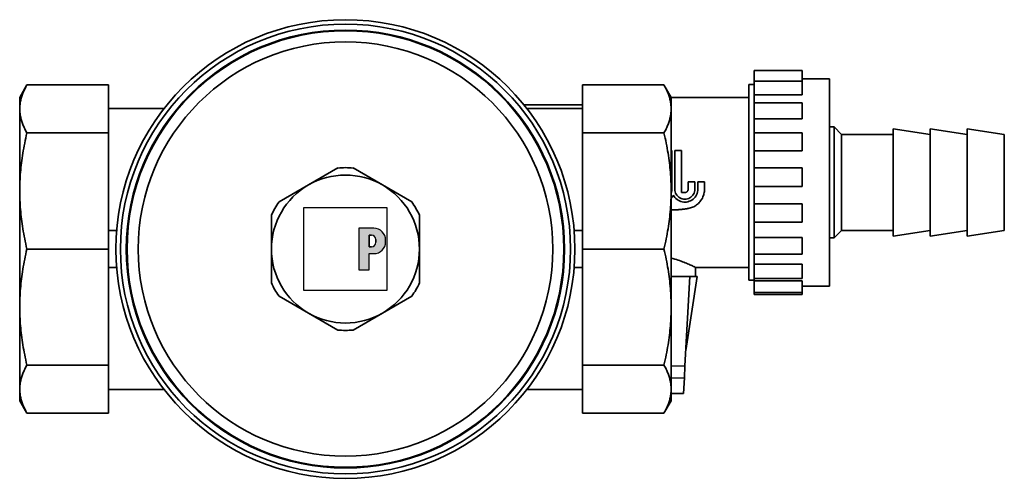
# Model space of a CAD drawing. Extents: x 62 to 352, y 26 to 275.
# Drawn here: x 62 to 195, y 26 to 88 of the extents above; entities that cross this region are included whole.
import ezdxf

# ---------------------------------------------------------------- set-up
doc = ezdxf.new("R2010")
doc.units = 0
for name, color, linetype, lineweight in [('Schraffur (ISO)', 7, 'Continuous', 18), ('Sichtbar (ISO)', 7, 'Continuous', 35), ('Sichtbar schmal (ISO)', 7, 'Continuous', 25), ('Skizziergeometrie (ISO)', 7, 'Continuous', 25)]:
    doc.layers.add(name, color=color, linetype=linetype, lineweight=lineweight)

# ---------------------------------------------------------------- blocks, each defined once
blk = doc.blocks.new('P gross')
at = {"layer": 'Schraffur (ISO)'}
h = blk.add_hatch(color=256, dxfattribs=at)
edge = h.paths.add_edge_path(flags=0)
edge.add_line((8.77, 4.69), (7.98, 4.69))
edge.add_line((7.98, 4.69), (7.98, 0.78))
edge.add_line((7.98, 0.78), (8.77, 0.78))
edge.add_arc((8.77, 2.28), 1.5, 270, 360)
edge.add_line((10.27, 2.28), (10.27, 3.19))
edge.add_arc((8.77, 3.19), 1.5, 0, 90)
edge = h.paths.add_edge_path()
edge.add_line((4.48, 7.03), (4.48, -7.03))
edge.add_line((4.48, -7.03), (7.98, -7.03))
edge.add_line((7.98, -7.03), (7.98, -1.56))
edge.add_line((7.98, -1.56), (9.56, -1.56))
edge.add_arc((9.56, 2.44), 4, 270, 360)
edge.add_line((13.56, 2.44), (13.56, 3.03))
edge.add_arc((9.56, 3.03), 4, 0, 90)
edge.add_line((9.56, 7.03), (4.48, 7.03))
for p, q in [((4.48, 7.03), (4.48, -7.03)), ((9.56, 7.03), (4.48, 7.03)), ((8.77, 4.69), (7.98, 4.69)), ((7.98, 4.69), (7.98, 0.78)), ((7.98, 0.78), (8.77, 0.78)), ((10.27, 2.28), (10.27, 3.19)), ((13.56, 2.44), (13.56, 3.03)), ((7.98, -1.56), (9.56, -1.56)), ((7.98, -7.03), (7.98, -1.56)), ((4.48, -7.03), (7.98, -7.03))]:
    blk.add_line(p, q)
for centre, radius, start, end in [((9.56, 3.03), 4, 0, 90), ((8.77, 3.19), 1.5, 0, 90), ((8.77, 2.28), 1.5, 270, 0), ((9.56, 2.44), 4, 270, 0)]:
    blk.add_arc(centre, radius, start, end)
at = {"layer": 'Skizziergeometrie (ISO)'}
for p, q in [((-14, 14.01), (14, 14.01)), ((-14, -14.01), (-14, 14.01)), ((14, 14.01), (14, -14.01)), ((4.48, 7.03), (4.48, -7.03)), ((9.56, 7.03), (4.48, 7.03)), ((7.98, 0.78), (7.98, 4.69)), ((7.98, 4.69), (8.77, 4.69)), ((8.77, 0.78), (7.98, 0.78)), ((10.27, 3.19), (10.27, 2.28)), ((13.56, 2.44), (13.56, 3.03)), ((7.98, -7.03), (7.98, -1.56)), ((7.98, -1.56), (9.56, -1.56)), ((4.48, -7.03), (7.98, -7.03)), ((14, -14.01), (-14, -14.01))]:
    blk.add_line(p, q, dxfattribs=at)
for centre, radius, start, end in [((9.56, 3.03), 4, 0, 90), ((8.77, 3.19), 1.5, 0, 90), ((8.77, 2.28), 1.5, 270, 0), ((9.56, 2.44), 4, 270, 0)]:
    blk.add_arc(centre, radius, start, end, dxfattribs=at)

msp = doc.modelspace()

# ---------------------------------------------------------------- linework, layer by layer
at = {"layer": 'Sichtbar (ISO)'}
for p, q in [((161.26, 80.07), (161.26, 81.51)), ((167.76, 81.51), (161.26, 81.51)), ((167.76, 80.07), (167.76, 81.51)), ((161.26, 78.2), (161.26, 80.07)), ((167.76, 80.07), (161.26, 80.07)), ((171.46, 80.36), (167.76, 80.36)), ((167.76, 80.07), (167.76, 78.2)), ((171.46, 80.36), (171.46, 52.36)), ((62.06, 77.86), (63.03, 79.55)), ((63.03, 79.55), (74.06, 79.55)), ((74.06, 79.55), (74.06, 73.05)), ((149.08, 79.55), (138.06, 79.55)), ((138.06, 79.55), (138.06, 73.05)), ((150.06, 77.86), (149.08, 79.55)), ((160.56, 53.14), (160.56, 79.58)), ((161.26, 79.58), (160.56, 79.58)), ((62.06, 76.3), (62.06, 77.86)), ((150.06, 77.86), (150.06, 76.3)), ((160.56, 77.86), (150.06, 77.86)), ((161.26, 77.14), (161.26, 78.2)), ((167.76, 78.2), (161.26, 78.2)), ((62.06, 65.21), (62.06, 76.3)), ((81.56, 76.36), (74.06, 76.36)), ((130.16, 76.86), (138.06, 76.86)), ((130.55, 76.36), (138.06, 76.36)), ((150.06, 76.3), (150.06, 65.21)), ((161.26, 74.94), (161.26, 77.14)), ((167.76, 77.14), (161.26, 77.14)), ((167.76, 74.94), (167.76, 77.14)), ((161.26, 73.06), (161.26, 74.94)), ((167.76, 74.94), (161.26, 74.94)), ((171.46, 73.86), (172.06, 73.86)), ((172.06, 58.86), (172.06, 73.86)), ((173.06, 72.86), (172.06, 73.86)), ((180.06, 59.11), (180.06, 73.61)), ((185.06, 72.86), (180.06, 73.61)), ((185.06, 59.11), (185.06, 73.61)), ((190.06, 72.86), (185.06, 73.61)), ((190.06, 59.11), (190.06, 73.61)), ((195.06, 72.86), (190.06, 73.61)), ((63.03, 73.05), (74.06, 73.05)), ((74.06, 73.05), (74.06, 57.36)), ((149.08, 73.05), (138.06, 73.05)), ((138.06, 73.05), (138.06, 57.36)), ((161.26, 70.63), (161.26, 73.06)), ((167.76, 73.06), (161.26, 73.06)), ((167.76, 70.63), (167.76, 73.06)), ((173.06, 59.86), (173.06, 72.86)), ((173.06, 72.86), (180.06, 72.86)), ((195.06, 59.86), (195.06, 72.86)), ((150.06, 70.66), (150.16, 70.66)), ((150.16, 65.45), (150.16, 70.66)), ((150.56, 65.45), (150.56, 70.66)), ((151.46, 70.66), (150.56, 70.66)), ((151.46, 70.66), (151.46, 65)), ((161.26, 68.32), (161.26, 70.63)), ((167.76, 70.63), (161.26, 70.63)), ((105.03, 68.32), (101.06, 66.02)), ((107.09, 68.32), (111.06, 66.02)), ((161.26, 65.82), (161.26, 68.32)), ((167.76, 68.32), (161.26, 68.32)), ((167.76, 68.32), (167.76, 65.82)), ((62.06, 65.21), (62.06, 49.52)), ((97.09, 63.73), (101.06, 66.02)), ((111.06, 66.02), (115.03, 63.73)), ((150.06, 65.21), (150.06, 49.52)), ((152.36, 66.44), (152.36, 65.45)), ((153.26, 66.44), (152.36, 66.44)), ((153.26, 65.45), (153.26, 66.44)), ((153.66, 65.45), (153.66, 66.44)), ((154.56, 66.44), (153.66, 66.44)), ((154.56, 66.44), (154.56, 65.45)), ((161.26, 63.45), (161.26, 65.82)), ((167.76, 65.82), (161.26, 65.82)), ((151.46, 65), (151.91, 65)), ((161.26, 60.99), (161.26, 63.45)), ((167.76, 63.45), (161.26, 63.45)), ((167.76, 60.99), (167.76, 63.45)), ((96.06, 61.95), (96.06, 57.36)), ((116.06, 61.95), (116.06, 57.36)), ((74.06, 59.86), (75.16, 59.86)), ((136.96, 59.86), (138.06, 59.86)), ((161.26, 58.94), (161.26, 60.99)), ((167.76, 60.99), (161.26, 60.99)), ((173.06, 59.86), (172.06, 58.86)), ((173.06, 59.86), (180.06, 59.86)), ((185.06, 59.86), (180.06, 59.11)), ((190.06, 59.86), (185.06, 59.11)), ((195.06, 59.86), (190.06, 59.11)), ((161.26, 56.66), (161.26, 58.94)), ((167.76, 58.94), (161.26, 58.94)), ((167.76, 56.66), (167.76, 58.94)), ((171.46, 58.86), (172.06, 58.86)), ((63.03, 57.36), (74.06, 57.36)), ((74.06, 57.36), (74.06, 41.67)), ((96.06, 57.36), (96.06, 52.78)), ((116.06, 52.78), (116.06, 57.36)), ((149.08, 57.36), (138.06, 57.36)), ((138.06, 57.36), (138.06, 41.67)), ((161.26, 55.33), (161.26, 56.66)), ((167.76, 56.66), (161.26, 56.66)), ((75.16, 54.86), (74.06, 54.86)), ((138.06, 54.86), (136.96, 54.86)), ((153.36, 54.86), (153.36, 53.66)), ((160.56, 54.86), (153.36, 54.86)), ((161.26, 53.36), (161.26, 55.33)), ((167.76, 55.33), (161.26, 55.33)), ((167.76, 53.36), (167.76, 55.33)), ((150.06, 53.66), (152.56, 53.66)), ((152.56, 53.66), (151.92, 41.59)), ((152.06, 43.66), (153.56, 53.66)), ((152.56, 53.66), (153.56, 53.66)), ((161.26, 53.05), (161.26, 53.36)), ((167.76, 53.36), (161.26, 53.36)), ((161.26, 53.14), (160.56, 53.14)), ((161.26, 51.47), (161.26, 53.05)), ((167.76, 53.05), (161.26, 53.05)), ((167.76, 51.47), (167.76, 53.05)), ((171.46, 52.36), (167.76, 52.36)), ((101.06, 48.7), (97.09, 51)), ((111.06, 48.7), (115.03, 51)), ((161.26, 51.22), (161.26, 51.47)), ((167.76, 51.47), (161.26, 51.47)), ((167.76, 51.22), (161.26, 51.22)), ((167.76, 51.47), (167.76, 51.22)), ((62.06, 38.42), (62.06, 49.52)), ((150.06, 49.52), (150.06, 38.42)), ((101.06, 48.7), (105.03, 46.41)), ((107.09, 46.41), (111.06, 48.7)), ((152.06, 43.66), (152.03, 43.66)), ((63.03, 41.67), (74.06, 41.67)), ((74.06, 41.67), (74.06, 35.18)), ((149.08, 41.67), (138.06, 41.67)), ((138.06, 41.67), (138.06, 35.18)), ((151.92, 41.59), (151.84, 39.95)), ((151.73, 37.85), (151.84, 39.95)), ((62.06, 36.86), (62.06, 38.42)), ((81.56, 38.36), (74.06, 38.36)), ((130.55, 38.36), (138.06, 38.36)), ((150.06, 38.42), (150.06, 36.86)), ((150.06, 37.85), (151.73, 37.85)), ((151.73, 37.85), (151.73, 37.85)), ((62.06, 36.86), (63.03, 35.18)), ((150.06, 36.86), (149.08, 35.18)), ((63.03, 35.18), (74.06, 35.18)), ((149.08, 35.18), (138.06, 35.18))]:
    msp.add_line(p, q, dxfattribs=at)
at = {"layer": 'Sichtbar (ISO)', "flags": 128}
for points in [[(62.06, 76.3), (62.06, 76.43), (62.06, 76.56), (62.07, 76.69), (62.08, 76.82), (62.1, 76.96), (62.12, 77.09), (62.14, 77.22), (62.16, 77.35), (62.19, 77.48), (62.22, 77.61), (62.26, 77.75), (62.29, 77.88), (62.33, 78.01), (62.38, 78.15), (62.43, 78.29), (62.48, 78.42), (62.54, 78.56), (62.6, 78.7), (62.66, 78.84), (62.73, 78.98), (62.8, 79.12), (62.87, 79.26), (62.95, 79.41), (63.03, 79.55)], [(150.06, 76.3), (150.06, 76.43), (150.05, 76.56), (150.04, 76.69), (150.03, 76.82), (150.02, 76.96), (150, 77.09), (149.98, 77.22), (149.95, 77.35), (149.92, 77.48), (149.89, 77.61), (149.86, 77.75), (149.82, 77.88), (149.78, 78.01), (149.73, 78.15), (149.69, 78.29), (149.63, 78.42), (149.58, 78.56), (149.52, 78.7), (149.45, 78.84), (149.39, 78.98), (149.32, 79.12), (149.24, 79.26), (149.16, 79.41), (149.08, 79.55)], [(63.03, 73.05), (62.95, 73.2), (62.87, 73.34), (62.8, 73.49), (62.73, 73.63), (62.66, 73.77), (62.6, 73.91), (62.54, 74.05), (62.48, 74.19), (62.43, 74.32), (62.38, 74.46), (62.33, 74.59), (62.29, 74.73), (62.26, 74.86), (62.22, 74.99), (62.19, 75.13), (62.16, 75.26), (62.14, 75.39), (62.12, 75.52), (62.1, 75.65), (62.08, 75.78), (62.07, 75.91), (62.06, 76.04), (62.06, 76.17), (62.06, 76.3)], [(150.06, 76.3), (150.06, 76.17), (150.05, 76.04), (150.04, 75.91), (150.03, 75.78), (150.02, 75.65), (150, 75.52), (149.98, 75.39), (149.95, 75.26), (149.92, 75.13), (149.89, 74.99), (149.86, 74.86), (149.82, 74.73), (149.78, 74.59), (149.73, 74.46), (149.69, 74.32), (149.63, 74.19), (149.58, 74.05), (149.52, 73.91), (149.45, 73.77), (149.39, 73.63), (149.32, 73.49), (149.24, 73.34), (149.16, 73.2), (149.08, 73.05)], [(62.06, 65.21), (62.06, 65.52), (62.06, 65.84), (62.07, 66.15), (62.08, 66.47), (62.1, 66.78), (62.12, 67.1), (62.14, 67.41), (62.16, 67.73), (62.19, 68.05), (62.22, 68.37), (62.26, 68.69), (62.29, 69.01), (62.33, 69.34), (62.38, 69.66), (62.43, 69.99), (62.48, 70.32), (62.54, 70.65), (62.6, 70.99), (62.66, 71.33), (62.73, 71.67), (62.8, 72.01), (62.87, 72.35), (62.95, 72.7), (63.03, 73.05)], [(149.08, 73.05), (149.16, 72.7), (149.24, 72.35), (149.32, 72.01), (149.39, 71.67), (149.45, 71.33), (149.52, 70.99), (149.58, 70.65), (149.63, 70.32), (149.69, 69.99), (149.73, 69.66), (149.78, 69.34), (149.82, 69.01), (149.86, 68.69), (149.89, 68.37), (149.92, 68.05), (149.95, 67.73), (149.98, 67.41), (150, 67.1), (150.02, 66.78), (150.03, 66.47), (150.04, 66.15), (150.05, 65.84), (150.06, 65.52), (150.06, 65.21)], [(62.06, 65.21), (62.06, 64.9), (62.06, 64.58), (62.07, 64.27), (62.08, 63.95), (62.1, 63.64), (62.12, 63.32), (62.14, 63), (62.16, 62.69), (62.19, 62.37), (62.22, 62.05), (62.26, 61.73), (62.29, 61.4), (62.33, 61.08), (62.38, 60.75), (62.43, 60.43), (62.48, 60.1), (62.54, 59.76), (62.6, 59.43), (62.66, 59.09), (62.73, 58.75), (62.8, 58.41), (62.87, 58.07), (62.95, 57.72), (63.03, 57.36)], [(150.06, 65.21), (150.06, 64.9), (150.05, 64.58), (150.04, 64.27), (150.03, 63.95), (150.02, 63.64), (150, 63.32), (149.98, 63), (149.95, 62.69), (149.92, 62.37), (149.89, 62.05), (149.86, 61.73), (149.82, 61.4), (149.78, 61.08), (149.73, 60.75), (149.69, 60.43), (149.63, 60.1), (149.58, 59.76), (149.52, 59.43), (149.45, 59.09), (149.39, 58.75), (149.32, 58.41), (149.24, 58.07), (149.16, 57.72), (149.08, 57.36)], [(150.16, 65.45), (150.16, 65.43), (150.16, 65.41), (150.16, 65.38), (150.15, 65.36), (150.15, 65.34), (150.15, 65.32), (150.15, 65.3), (150.15, 65.28), (150.14, 65.26), (150.14, 65.24), (150.14, 65.21), (150.13, 65.19), (150.13, 65.17), (150.12, 65.15), (150.12, 65.13), (150.11, 65.11), (150.11, 65.08), (150.1, 65.06), (150.09, 65.04), (150.09, 65.02), (150.08, 65), (150.07, 64.98), (150.07, 64.96), (150.06, 64.94)], [(153.66, 65.45), (153.65, 65.26), (153.61, 65.07), (153.56, 64.88), (153.49, 64.7), (153.39, 64.52), (153.28, 64.37), (153.16, 64.22), (153.02, 64.1), (152.86, 63.98), (152.69, 63.88), (152.51, 63.81), (152.32, 63.75), (152.13, 63.71), (151.94, 63.7), (151.75, 63.71), (151.56, 63.73), (151.37, 63.78), (151.18, 63.86), (151.01, 63.95), (150.85, 64.06), (150.7, 64.18), (150.57, 64.31), (150.46, 64.47), (150.36, 64.64)], [(153.26, 65.45), (153.25, 65.28), (153.21, 65.1), (153.15, 64.93), (153.07, 64.77), (152.98, 64.62), (152.86, 64.49), (152.73, 64.38), (152.59, 64.28), (152.43, 64.2), (152.25, 64.14), (152.08, 64.11), (151.91, 64.1), (151.73, 64.11), (151.56, 64.14), (151.39, 64.2), (151.23, 64.28), (151.08, 64.38), (150.95, 64.49), (150.84, 64.62), (150.74, 64.77), (150.66, 64.93), (150.6, 65.1), (150.57, 65.28), (150.56, 65.45)], [(151.91, 65), (151.94, 65), (151.96, 65), (151.99, 65.01), (152.02, 65.01), (152.05, 65.02), (152.08, 65.03), (152.11, 65.05), (152.13, 65.06), (152.16, 65.08), (152.18, 65.09), (152.2, 65.11), (152.23, 65.13), (152.24, 65.15), (152.26, 65.17), (152.28, 65.2), (152.3, 65.22), (152.31, 65.25), (152.32, 65.28), (152.33, 65.3), (152.34, 65.33), (152.35, 65.36), (152.35, 65.39), (152.36, 65.42), (152.36, 65.45)], [(154.56, 65.45), (154.55, 65.3), (154.54, 65.15), (154.52, 64.99), (154.49, 64.84), (154.45, 64.69), (154.4, 64.54), (154.34, 64.4), (154.27, 64.25), (154.2, 64.12), (154.12, 63.99), (154.03, 63.86), (153.93, 63.74), (153.83, 63.63), (153.73, 63.52), (153.62, 63.42), (153.5, 63.33), (153.37, 63.24), (153.24, 63.16), (153.1, 63.08), (152.96, 63.02), (152.81, 62.96), (152.67, 62.91), (152.51, 62.87), (152.36, 62.84)], [(150.36, 64.64), (150.35, 64.62), (150.34, 64.6), (150.33, 64.58), (150.31, 64.56), (150.3, 64.54), (150.29, 64.52), (150.28, 64.5), (150.27, 64.49), (150.26, 64.47), (150.24, 64.45), (150.23, 64.43), (150.22, 64.42), (150.21, 64.4), (150.19, 64.38), (150.18, 64.37), (150.17, 64.35), (150.15, 64.33), (150.14, 64.32), (150.13, 64.3), (150.11, 64.28), (150.1, 64.27), (150.09, 64.25), (150.07, 64.24), (150.06, 64.22)], [(152.36, 62.84), (152.26, 62.82), (152.17, 62.81), (152.07, 62.79), (151.98, 62.78), (151.88, 62.76), (151.78, 62.75), (151.69, 62.74), (151.59, 62.73), (151.49, 62.72), (151.4, 62.71), (151.3, 62.7), (151.21, 62.7), (151.11, 62.69), (151.01, 62.68), (150.92, 62.68), (150.82, 62.67), (150.73, 62.67), (150.63, 62.67), (150.53, 62.67), (150.44, 62.66), (150.34, 62.66), (150.25, 62.67), (150.15, 62.67), (150.06, 62.67)], [(62.06, 49.52), (62.06, 49.83), (62.06, 50.15), (62.07, 50.46), (62.08, 50.78), (62.1, 51.09), (62.12, 51.41), (62.14, 51.72), (62.16, 52.04), (62.19, 52.36), (62.22, 52.68), (62.26, 53), (62.29, 53.32), (62.33, 53.65), (62.38, 53.97), (62.43, 54.3), (62.48, 54.63), (62.54, 54.96), (62.6, 55.3), (62.66, 55.64), (62.73, 55.98), (62.8, 56.32), (62.87, 56.66), (62.95, 57.01), (63.03, 57.36)], [(149.08, 57.36), (149.16, 57.01), (149.24, 56.66), (149.32, 56.32), (149.39, 55.98), (149.45, 55.64), (149.52, 55.3), (149.58, 54.96), (149.63, 54.63), (149.69, 54.3), (149.73, 53.97), (149.78, 53.65), (149.82, 53.32), (149.86, 53), (149.89, 52.68), (149.92, 52.36), (149.95, 52.04), (149.98, 51.72), (150, 51.41), (150.02, 51.09), (150.03, 50.78), (150.04, 50.46), (150.05, 50.15), (150.06, 49.83), (150.06, 49.52)], [(153.36, 54.86), (153.35, 54.87), (153.33, 54.88), (153.3, 54.89), (153.25, 54.92), (153.19, 54.95), (153.12, 54.98), (153.04, 55.02), (152.94, 55.07), (152.83, 55.12), (152.71, 55.18), (152.58, 55.24), (152.44, 55.3), (152.28, 55.37), (152.12, 55.43), (151.96, 55.5), (151.78, 55.57), (151.6, 55.64), (151.41, 55.71), (151.2, 55.79), (150.99, 55.86), (150.77, 55.93), (150.54, 56), (150.3, 56.06), (150.06, 56.12)], [(63.03, 41.67), (62.95, 42.03), (62.87, 42.38), (62.8, 42.72), (62.73, 43.06), (62.66, 43.4), (62.6, 43.74), (62.54, 44.07), (62.48, 44.41), (62.43, 44.74), (62.38, 45.06), (62.33, 45.39), (62.29, 45.71), (62.26, 46.04), (62.22, 46.36), (62.19, 46.68), (62.16, 47), (62.14, 47.31), (62.12, 47.63), (62.1, 47.95), (62.08, 48.26), (62.07, 48.58), (62.06, 48.89), (62.06, 49.21), (62.06, 49.52)], [(150.06, 49.52), (150.06, 49.21), (150.05, 48.89), (150.04, 48.58), (150.03, 48.26), (150.02, 47.95), (150, 47.63), (149.98, 47.31), (149.95, 47), (149.92, 46.68), (149.89, 46.36), (149.86, 46.04), (149.82, 45.71), (149.78, 45.39), (149.73, 45.06), (149.69, 44.74), (149.63, 44.41), (149.58, 44.07), (149.52, 43.74), (149.45, 43.4), (149.39, 43.06), (149.32, 42.72), (149.24, 42.38), (149.16, 42.03), (149.08, 41.67)], [(62.06, 38.42), (62.06, 38.56), (62.06, 38.69), (62.07, 38.82), (62.08, 38.95), (62.1, 39.08), (62.12, 39.21), (62.14, 39.34), (62.16, 39.47), (62.19, 39.6), (62.22, 39.73), (62.26, 39.87), (62.29, 40), (62.33, 40.14), (62.38, 40.27), (62.43, 40.41), (62.48, 40.54), (62.54, 40.68), (62.6, 40.82), (62.66, 40.96), (62.73, 41.1), (62.8, 41.24), (62.87, 41.38), (62.95, 41.53), (63.03, 41.67)], [(149.08, 41.67), (149.16, 41.53), (149.24, 41.38), (149.32, 41.24), (149.39, 41.1), (149.45, 40.96), (149.52, 40.82), (149.58, 40.68), (149.63, 40.54), (149.69, 40.41), (149.73, 40.27), (149.78, 40.14), (149.82, 40), (149.86, 39.87), (149.89, 39.73), (149.92, 39.6), (149.95, 39.47), (149.98, 39.34), (150, 39.21), (150.02, 39.08), (150.03, 38.95), (150.04, 38.82), (150.05, 38.69), (150.06, 38.56), (150.06, 38.42)], [(63.03, 35.18), (62.95, 35.32), (62.87, 35.47), (62.8, 35.61), (62.73, 35.75), (62.66, 35.89), (62.6, 36.03), (62.54, 36.17), (62.48, 36.31), (62.43, 36.44), (62.38, 36.58), (62.33, 36.71), (62.29, 36.85), (62.26, 36.98), (62.22, 37.12), (62.19, 37.25), (62.16, 37.38), (62.14, 37.51), (62.12, 37.64), (62.1, 37.77), (62.08, 37.9), (62.07, 38.03), (62.06, 38.16), (62.06, 38.29), (62.06, 38.42)], [(150.06, 38.42), (150.06, 38.29), (150.05, 38.16), (150.04, 38.03), (150.03, 37.9), (150.02, 37.77), (150, 37.64), (149.98, 37.51), (149.95, 37.38), (149.92, 37.25), (149.89, 37.12), (149.86, 36.98), (149.82, 36.85), (149.78, 36.71), (149.73, 36.58), (149.69, 36.44), (149.63, 36.31), (149.58, 36.17), (149.52, 36.03), (149.45, 35.89), (149.39, 35.75), (149.32, 35.61), (149.24, 35.47), (149.16, 35.32), (149.08, 35.18)]]:
    msp.add_lwpolyline(points, dxfattribs=at)
at = {"layer": 'Sichtbar (ISO)'}
for radius in [31, 30.4, 29.6, 29.5, 28]:
    msp.add_circle((106.06, 57.36), radius, dxfattribs=at)
for radius, start, end in [(11, 84.62, 95.38), (10, 60, 120), (10, 120, 180), (10, 360, 60), (11, 144.62, 155.38), (11, 24.62, 35.38), (10, 180, 240), (10, 300, 360), (11, 204.62, 215.38), (11, 324.62, 335.38), (10, 240, 300), (11, 264.62, 275.38)]:
    msp.add_arc((106.06, 57.36), radius, start, end, dxfattribs=at)
at = {"layer": 'Sichtbar schmal (ISO)'}
for p, q in [((150.15, 41.59), (151.83, 41.59)), ((150.15, 39.95), (151.75, 39.95)), ((150.14, 37.85), (151.64, 37.85))]:
    msp.add_line(p, q, dxfattribs=at)

# ---------------------------------------------------------------- block references
at = {"xscale": 0.4, "yscale": 0.4, "zscale": 0.4}
msp.add_blockref('P gross', (106.06, 57.36), dxfattribs=at)

doc.saveas('drawing.dxf')
